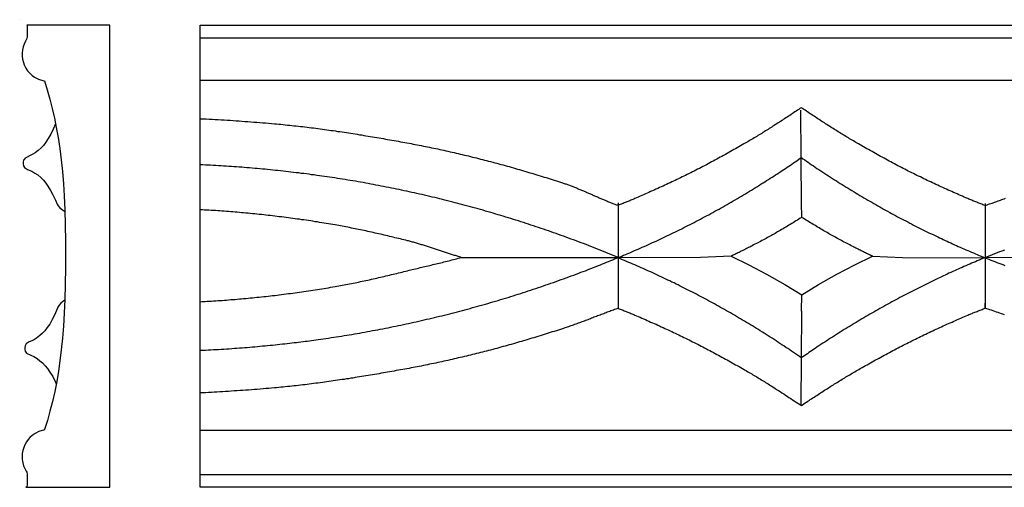
# Model space of a CAD drawing. Units: millimetres. Extents: x 49 to 436, y -31 to 32.
# Drawn here: x 49 to 181, y -31 to 32 of the extents above; entities that cross this region are included whole.
import ezdxf

# ---------------------------------------------------------------- set-up
doc = ezdxf.new("R2010")
doc.units = ezdxf.units.MM
doc.layers.add('Vector Layer 1', color=7, linetype='Continuous', lineweight=30)

msp = doc.modelspace()

# ---------------------------------------------------------------- linework, layer by layer
at = {"layer": 'Vector Layer 1', "color": 18, "lineweight": 30, "true_color": 0x000000}
for p, q in [((49.08, 32.01), (49.09, 32)), ((73.33, 29.56), (413.51, 29.56)), ((73.33, 23.9), (413.51, 23.9)), ((154.11, 5.45), (154.07, 7.44)), ((178.7, 7.06), (178.73, 7.04)), ((178.73, 7.04), (178.73, -6.72)), ((108.39, 0.09), (129.45, 0.08)), ((140.5, 0.09), (129.47, 0.05)), ((144.62, 0.27), (140.5, 0.09)), ((163.6, 0.27), (167.64, 0.09)), ((167.64, 0.09), (178.71, 0.05)), ((200.33, 0.09), (178.71, 0.05)), ((154.07, -7.11), (154.11, -4.95)), ((178.74, -6.72), (178.73, -6.03)), ((73.33, -23.11), (413.51, -23.11)), ((73.33, -29.06), (413.51, -29.06))]:
    msp.add_line(p, q, dxfattribs=at)
for points in [[(61.18, 31.28), (50.05, 31.28), (50.05, 31.28), (50.08, 31.18), (50.08, 31.18), (50.08, 29.73), (50.08, 29.73), (50.05, 29.48), (50.05, 29.48), (49.85, 29.14), (49.85, 29.14), (49.66, 28.72), (49.66, 28.72), (49.54, 28.35), (49.54, 28.35), (49.46, 27.96), (49.46, 27.96), (49.41, 27.51), (49.41, 27.51), (49.42, 27.12), (49.42, 27.12), (49.47, 26.72), (49.47, 26.72), (49.57, 26.28), (49.57, 26.28), (49.7, 25.94), (49.7, 25.94), (49.9, 25.52), (49.9, 25.52), (50.15, 25.15), (50.15, 25.15), (50.42, 24.83), (50.42, 24.83), (50.74, 24.53), (50.74, 24.53), (51.09, 24.29), (51.09, 24.29), (51.61, 24.04), (51.61, 24.04), (52.33, 23.82), (52.33, 23.82), (52.4, 23.79), (52.4, 23.79), (52.77, 22.61), (52.77, 22.61), (53.13, 21.35), (53.13, 21.35), (53.45, 20.1), (53.45, 20.1), (53.75, 18.79), (53.75, 18.79), (53.9, 18.04), (53.9, 18.04), (54, 17.53), (54, 17.53), (54.24, 16.18), (54.24, 16.18), (54.46, 14.72), (54.46, 14.72), (54.65, 13.2), (54.65, 13.2), (54.81, 11.64), (54.81, 11.64), (54.95, 9.99), (54.95, 9.99), (55.05, 8.37), (55.05, 8.37), (55.14, 6.47), (55.14, 6.47), (55.19, 4.45), (55.19, 4.45), (55.22, 2.26), (55.22, 2.26), (55.22, -1.24), (55.22, -1.24), (55.2, -3.56), (55.2, -3.56), (55.14, -5.56), (55.14, -5.56), (55.07, -7.38), (55.07, -7.38), (54.96, -9.13), (54.96, -9.13), (54.83, -10.75), (54.83, -10.75), (54.67, -12.31), (54.67, -12.31), (54.49, -13.79), (54.49, -13.79), (54.29, -15.19), (54.29, -15.19), (54.06, -16.55), (54.06, -16.55), (53.79, -17.9), (53.79, -17.9), (53.48, -19.26), (53.48, -19.26), (53.15, -20.56), (53.15, -20.56), (52.8, -21.82), (52.8, -21.82), (52.42, -23), (52.42, -23), (52.41, -23.05), (52.41, -23.05), (51.67, -23.3), (51.67, -23.3), (51.14, -23.54), (51.14, -23.54), (50.74, -23.81), (50.74, -23.81), (50.44, -24.09), (50.44, -24.09), (50.21, -24.36), (50.21, -24.36), (49.98, -24.68), (49.98, -24.68), (49.77, -25.05), (49.77, -25.05), (49.62, -25.42), (49.62, -25.42), (49.51, -25.81), (49.51, -25.81), (49.43, -26.23), (49.43, -26.23), (49.41, -26.62), (49.41, -26.62), (49.43, -27.04), (49.43, -27.04), (49.5, -27.49), (49.5, -27.49), (49.61, -27.88), (49.61, -27.88), (49.76, -28.25), (49.76, -28.25), (49.95, -28.59), (49.95, -28.59), (50.03, -28.74), (50.03, -28.74), (50.08, -28.99), (50.08, -28.99), (50.08, -30.44), (50.08, -30.44), (50.06, -30.69), (50.06, -30.69), (49.92, -30.77), (49.92, -30.77), (61.18, -30.77), (61.18, -30.77), (61.18, 31.28)], [(178.7, 7.06), (178.56, 7.11), (178.43, 7.16), (178.29, 7.22), (178.16, 7.27), (178.02, 7.33), (177.89, 7.38), (177.75, 7.43), (177.62, 7.49), (177.48, 7.54), (177.35, 7.6), (177.21, 7.65), (177.08, 7.7), (176.94, 7.76), (176.81, 7.81), (176.67, 7.87), (176.54, 7.93), (176.41, 7.99), (176.41, 7.99), (176.17, 8.09), (175.93, 8.19), (175.69, 8.3), (175.45, 8.4), (175.22, 8.5), (174.98, 8.61), (174.74, 8.71), (174.5, 8.82), (174.27, 8.92), (174.03, 9.03), (173.79, 9.14), (173.55, 9.24), (173.32, 9.35), (173.08, 9.46), (172.84, 9.56), (172.61, 9.67), (172.37, 9.78), (172.14, 9.89), (171.9, 10), (171.67, 10.11), (171.43, 10.22), (171.2, 10.33), (170.97, 10.44), (170.73, 10.55), (170.5, 10.66), (170.27, 10.77), (170.04, 10.89), (169.81, 11), (169.58, 11.11), (169.35, 11.23), (169.12, 11.34), (169.12, 11.34), (168.88, 11.46), (168.65, 11.57), (168.42, 11.69), (168.19, 11.81), (167.95, 11.93), (167.72, 12.05), (167.49, 12.17), (167.25, 12.29), (167.02, 12.41), (166.79, 12.54), (166.55, 12.66), (166.32, 12.78), (166.09, 12.91), (165.86, 13.03), (165.62, 13.16), (165.39, 13.28), (165.16, 13.41), (164.93, 13.54), (164.7, 13.66), (164.47, 13.79), (164.24, 13.92), (164.01, 14.04), (163.78, 14.17), (163.55, 14.3), (163.32, 14.43), (163.09, 14.56), (162.86, 14.69), (162.64, 14.81), (162.41, 14.94), (162.18, 15.07), (161.96, 15.2), (161.73, 15.33), (161.73, 15.33), (161.56, 15.43), (161.39, 15.53), (161.22, 15.63), (161.05, 15.73), (160.88, 15.83), (160.71, 15.93), (160.54, 16.03), (160.37, 16.13), (160.2, 16.24), (160.03, 16.34), (159.86, 16.44), (159.69, 16.55), (159.52, 16.65), (159.35, 16.75), (159.18, 16.86), (159.01, 16.96), (158.84, 17.07), (158.68, 17.17), (158.51, 17.28), (158.34, 17.38), (158.17, 17.49), (158.01, 17.59), (157.84, 17.7), (157.84, 17.7), (157.67, 17.81), (157.5, 17.92), (157.32, 18.03), (157.15, 18.14), (156.98, 18.25), (156.8, 18.36), (156.63, 18.48), (156.46, 18.59), (156.28, 18.7), (156.11, 18.82), (155.94, 18.93), (155.76, 19.05), (155.59, 19.16), (155.42, 19.27), (155.25, 19.39), (155.07, 19.5), (154.9, 19.62), (154.73, 19.73), (154.56, 19.84), (154.39, 19.95), (154.21, 20.07), (154.04, 20.18), (154.04, 20.18), (153.87, 20.07), (153.7, 19.95), (153.53, 19.84), (153.36, 19.73), (153.18, 19.62), (153.01, 19.5), (152.84, 19.39), (152.67, 19.27), (152.49, 19.16), (152.32, 19.05), (152.15, 18.93), (151.98, 18.82), (151.8, 18.7), (151.63, 18.59), (151.46, 18.48), (151.28, 18.36), (151.11, 18.25), (150.94, 18.14), (150.76, 18.03), (150.59, 17.92), (150.42, 17.81), (150.24, 17.7), (150.24, 17.7), (150.08, 17.59), (149.91, 17.49), (149.74, 17.38), (149.58, 17.28), (149.41, 17.17), (149.24, 17.07), (149.07, 16.96), (148.9, 16.86), (148.74, 16.75), (148.57, 16.65), (148.4, 16.55), (148.23, 16.44), (148.06, 16.34), (147.89, 16.24), (147.72, 16.13), (147.55, 16.03), (147.38, 15.93), (147.2, 15.83), (147.03, 15.73), (146.86, 15.63), (146.69, 15.53), (146.52, 15.43), (146.35, 15.33), (146.35, 15.33), (146.13, 15.2), (145.9, 15.07), (145.68, 14.94), (145.45, 14.81), (145.22, 14.69), (144.99, 14.56), (144.77, 14.43), (144.54, 14.3), (144.31, 14.17), (144.08, 14.04), (143.85, 13.92), (143.62, 13.79), (143.39, 13.66), (143.16, 13.54), (142.92, 13.41), (142.69, 13.28), (142.46, 13.16), (142.23, 13.03), (142, 12.91), (141.76, 12.78), (141.53, 12.66), (141.3, 12.54), (141.07, 12.41), (140.83, 12.29), (140.6, 12.17), (140.37, 12.05), (140.13, 11.93), (139.9, 11.81), (139.67, 11.69), (139.43, 11.57), (139.2, 11.46), (138.97, 11.34), (138.97, 11.34), (138.74, 11.23), (138.51, 11.11), (138.28, 11), (138.05, 10.89), (137.82, 10.77), (137.58, 10.66), (137.35, 10.55), (137.12, 10.44), (136.89, 10.33), (136.65, 10.22), (136.42, 10.11), (136.18, 10), (135.95, 9.89), (135.71, 9.78), (135.48, 9.67), (135.24, 9.56), (135, 9.46), (134.77, 9.35), (134.53, 9.24), (134.29, 9.14), (134.06, 9.03), (133.82, 8.92), (133.58, 8.82), (133.34, 8.71), (133.11, 8.61), (132.87, 8.5), (132.63, 8.4), (132.39, 8.3), (132.15, 8.19), (131.92, 8.09), (131.68, 7.99), (131.68, 7.99), (131.55, 7.93), (131.42, 7.88), (131.29, 7.82), (131.16, 7.77), (131.03, 7.71), (130.9, 7.66), (130.77, 7.61), (130.64, 7.56), (130.51, 7.5), (130.38, 7.45), (130.25, 7.4), (130.12, 7.35), (129.99, 7.3), (129.86, 7.25), (129.73, 7.19), (129.6, 7.14), (129.47, 7.09)], [(53.9, 18.04), (53.57, 17.29), (53.57, 17.29), (53.25, 16.64), (53.25, 16.64), (52.91, 16.05), (52.91, 16.05), (52.6, 15.58), (52.6, 15.58), (52.26, 15.13), (52.26, 15.13), (51.97, 14.81), (51.97, 14.81), (51.56, 14.44), (51.56, 14.44), (51.18, 14.14), (51.18, 14.14), (50.77, 13.89), (50.77, 13.89), (49.82, 13.41), (49.82, 13.41), (49.69, 13.26), (49.69, 13.26), (49.6, 13.14), (49.6, 13.14), (49.53, 12.89), (49.53, 12.89), (49.53, 12.64), (49.53, 12.64), (49.58, 12.4), (49.58, 12.4), (49.72, 12.18), (49.72, 12.18), (50.13, 11.91), (50.13, 11.91), (50.69, 11.67), (50.69, 11.67), (51.12, 11.42), (51.12, 11.42), (51.5, 11.16), (51.5, 11.16), (51.9, 10.81), (51.9, 10.81), (52.26, 10.45), (52.26, 10.45), (52.58, 10.06), (52.58, 10.06), (52.87, 9.64), (52.87, 9.64), (53.22, 9.08), (53.22, 9.08), (53.49, 8.58), (53.49, 8.58), (53.88, 7.77), (53.88, 7.77), (54.11, 7.26), (54.11, 7.26), (54.25, 7.01), (54.25, 7.01), (54.45, 6.77), (54.45, 6.77), (54.84, 6.48), (54.84, 6.48), (55.11, 6.31), (55.11, 6.31), (55.14, 6.27), (55.14, 6.27), (55.14, 6.23), (55.14, 6.23), (55.14, 6.23)], [(73.33, -12.37), (73.68, -12.36), (74.03, -12.34), (74.39, -12.33), (74.74, -12.31), (75.09, -12.29), (75.44, -12.27), (75.79, -12.25), (76.15, -12.23), (76.5, -12.21), (76.85, -12.19), (77.2, -12.16), (77.55, -12.14), (77.91, -12.11), (78.26, -12.09), (78.26, -12.09), (78.6, -12.06), (78.94, -12.04), (79.29, -12.01), (79.63, -11.98), (79.97, -11.96), (80.31, -11.93), (80.66, -11.9), (81, -11.87), (81.34, -11.84), (81.69, -11.8), (82.03, -11.77), (82.37, -11.74), (82.71, -11.71), (83.05, -11.67), (83.4, -11.64), (83.4, -11.64), (83.72, -11.6), (84.04, -11.57), (84.36, -11.53), (84.68, -11.5), (85, -11.46), (85.32, -11.42), (85.64, -11.39), (85.96, -11.35), (85.96, -11.35), (86.25, -11.31), (86.54, -11.28), (86.83, -11.24), (87.13, -11.2), (87.42, -11.17), (87.71, -11.13), (88, -11.09), (88.29, -11.05), (88.58, -11.01), (88.87, -10.97), (89.16, -10.93), (89.16, -10.93), (89.51, -10.88), (89.86, -10.83), (90.21, -10.78), (90.56, -10.73), (90.91, -10.68), (91.25, -10.63), (91.6, -10.57), (91.95, -10.52), (92.3, -10.46), (92.65, -10.41), (93, -10.35), (93.34, -10.29), (93.69, -10.24), (94.04, -10.18), (94.39, -10.12), (94.74, -10.06), (95.08, -10), (95.43, -9.93), (95.78, -9.87), (96.12, -9.81), (96.47, -9.74), (96.82, -9.68), (97.17, -9.61), (97.51, -9.55), (97.86, -9.48), (98.21, -9.41), (98.55, -9.34), (98.9, -9.27), (99.24, -9.2), (99.59, -9.13), (99.94, -9.06), (100.28, -8.99), (100.63, -8.92), (100.97, -8.84), (101.32, -8.77), (101.66, -8.69), (102.01, -8.62), (102.35, -8.54), (102.7, -8.46), (103.04, -8.38), (103.39, -8.3), (103.73, -8.22), (104.08, -8.14), (104.42, -8.06), (104.77, -7.98), (105.11, -7.9), (105.45, -7.81), (105.8, -7.73), (106.14, -7.64), (106.48, -7.56), (106.83, -7.47), (107.17, -7.38), (107.51, -7.29), (107.86, -7.2), (108.2, -7.11), (108.54, -7.02), (108.88, -6.93), (109.23, -6.84), (109.23, -6.84), (109.57, -6.75), (109.91, -6.65), (110.25, -6.56), (110.59, -6.47), (110.93, -6.37), (111.28, -6.27), (111.62, -6.18), (111.96, -6.08), (112.3, -5.98), (112.64, -5.88), (112.98, -5.78), (113.32, -5.68), (113.66, -5.58), (114, -5.47), (114.34, -5.37), (114.68, -5.27), (115.02, -5.16), (115.36, -5.05), (115.7, -4.95), (116.04, -4.84), (116.37, -4.73), (116.71, -4.62), (117.05, -4.52), (117.39, -4.41), (117.73, -4.29), (118.06, -4.18), (118.4, -4.07), (118.74, -3.96), (119.08, -3.84), (119.41, -3.73), (119.41, -3.73), (119.75, -3.61), (120.09, -3.49), (120.43, -3.38), (120.77, -3.26), (121.11, -3.14), (121.45, -3.02), (121.79, -2.89), (122.13, -2.77), (122.47, -2.65), (122.81, -2.53), (123.15, -2.4), (123.49, -2.28), (123.82, -2.15), (124.16, -2.02), (124.16, -2.02), (124.46, -1.91), (124.75, -1.8), (125.05, -1.69), (125.34, -1.57), (125.64, -1.46), (125.93, -1.34), (126.23, -1.23), (126.52, -1.11), (126.52, -1.11), (126.8, -1), (127.08, -0.89), (127.35, -0.78), (127.63, -0.67), (127.9, -0.56), (128.18, -0.45), (128.45, -0.34), (128.73, -0.22), (128.73, -0.22), (129.1, -0.07), (129.46, 0.08), (129.46, 0.08), (129.13, 0.22), (128.8, 0.35), (128.47, 0.49), (128.13, 0.63), (127.8, 0.76), (127.47, 0.89), (127.14, 1.03), (126.8, 1.16), (126.47, 1.29), (126.14, 1.42), (125.8, 1.55), (125.47, 1.68), (125.14, 1.81), (124.8, 1.94), (124.47, 2.06), (124.13, 2.19), (123.8, 2.32), (123.47, 2.44), (123.13, 2.56), (122.8, 2.69), (122.46, 2.81), (122.13, 2.93), (121.79, 3.05), (121.45, 3.17), (121.12, 3.29), (120.78, 3.41), (120.45, 3.53), (120.11, 3.64), (119.77, 3.76), (119.44, 3.88), (119.1, 3.99), (118.76, 4.1), (118.43, 4.22), (118.09, 4.33), (117.75, 4.44), (117.42, 4.55), (117.08, 4.66), (116.74, 4.77), (116.4, 4.88), (116.06, 4.99), (115.73, 5.09), (115.39, 5.2), (115.05, 5.31), (114.71, 5.41), (114.37, 5.51), (114.03, 5.62), (113.69, 5.72), (113.35, 5.82), (113.02, 5.92), (112.68, 6.02), (112.34, 6.12), (112, 6.22), (111.66, 6.32), (111.32, 6.42), (110.98, 6.51), (110.64, 6.61), (110.3, 6.7), (109.96, 6.8), (109.61, 6.89), (109.27, 6.98), (108.93, 7.07), (108.59, 7.16), (108.25, 7.25), (107.91, 7.34), (107.57, 7.43), (107.23, 7.52), (106.89, 7.61), (106.54, 7.69), (106.2, 7.78), (105.86, 7.86), (105.52, 7.95), (105.18, 8.03), (104.83, 8.12), (104.49, 8.2), (104.15, 8.28), (103.81, 8.36), (103.46, 8.44), (103.12, 8.52), (102.78, 8.6), (102.43, 8.67), (102.09, 8.75), (101.75, 8.83), (101.4, 8.9), (101.06, 8.98), (100.72, 9.05), (100.37, 9.12), (100.03, 9.19), (99.69, 9.27), (99.34, 9.34), (99, 9.41), (98.65, 9.48), (98.31, 9.54), (97.96, 9.61), (97.62, 9.68), (97.28, 9.74), (96.93, 9.81), (96.59, 9.87), (96.24, 9.94), (95.9, 10), (95.55, 10.06), (95.21, 10.13), (94.86, 10.19), (94.52, 10.25), (94.17, 10.31), (93.82, 10.37), (93.48, 10.42), (93.13, 10.48), (92.79, 10.54), (92.44, 10.59), (92.1, 10.65), (91.75, 10.7), (91.4, 10.76), (91.06, 10.81), (90.71, 10.86), (90.37, 10.91), (90.02, 10.96), (89.67, 11.01), (89.33, 11.06), (88.98, 11.11), (88.63, 11.16), (88.29, 11.2), (87.94, 11.25), (87.59, 11.3), (87.25, 11.34), (86.9, 11.38), (86.55, 11.43), (86.21, 11.47), (85.86, 11.51), (85.51, 11.55), (85.16, 11.59), (84.82, 11.63), (84.47, 11.67), (84.12, 11.71), (83.77, 11.75), (83.43, 11.78), (83.08, 11.82), (82.73, 11.85), (82.38, 11.89), (82.04, 11.92), (81.69, 11.96), (81.34, 11.99), (80.99, 12.02), (80.65, 12.05), (80.3, 12.08), (79.95, 12.11), (79.6, 12.14), (79.25, 12.17), (78.9, 12.19), (78.56, 12.22), (78.21, 12.25), (77.86, 12.27), (77.51, 12.29), (77.16, 12.32), (76.82, 12.34), (76.47, 12.36), (76.12, 12.38), (75.77, 12.4), (75.42, 12.42), (75.07, 12.44), (74.72, 12.46), (74.38, 12.48), (74.03, 12.5), (73.68, 12.51), (73.33, 12.53)], [(73.33, -5.85), (73.54, -5.84), (73.76, -5.83), (73.97, -5.81), (73.97, -5.81), (74.26, -5.8), (74.55, -5.78), (74.84, -5.77), (75.13, -5.75), (75.42, -5.73), (75.7, -5.71), (75.99, -5.69), (76.28, -5.67), (76.57, -5.65), (76.85, -5.63), (77.14, -5.61), (77.43, -5.58), (77.72, -5.56), (78.01, -5.54), (78.29, -5.51), (78.58, -5.49), (78.87, -5.46), (79.16, -5.44), (79.16, -5.44), (79.45, -5.41), (79.75, -5.38), (80.05, -5.35), (80.35, -5.32), (80.65, -5.3), (80.95, -5.26), (81.25, -5.23), (81.55, -5.2), (81.85, -5.17), (82.15, -5.14), (82.45, -5.1), (82.75, -5.07), (83.05, -5.03), (83.35, -5), (83.65, -4.96), (83.95, -4.93), (84.25, -4.89), (84.56, -4.85), (84.86, -4.81), (85.16, -4.77), (85.46, -4.73), (85.76, -4.69), (86.06, -4.65), (86.36, -4.61), (86.66, -4.57), (86.96, -4.53), (87.26, -4.48), (87.56, -4.44), (87.86, -4.39), (88.16, -4.35), (88.46, -4.3), (88.76, -4.26), (89.06, -4.21), (89.36, -4.16), (89.66, -4.12), (89.95, -4.07), (90.25, -4.02), (90.55, -3.97), (90.84, -3.92), (91.14, -3.87), (91.44, -3.82), (91.44, -3.82), (91.68, -3.77), (91.92, -3.73), (92.16, -3.69), (92.41, -3.64), (92.65, -3.6), (92.89, -3.55), (93.14, -3.5), (93.38, -3.46), (93.63, -3.41), (93.87, -3.36), (94.12, -3.31), (94.36, -3.26), (94.6, -3.21), (94.85, -3.16), (95.09, -3.11), (95.34, -3.05), (95.58, -3), (95.83, -2.95), (96.07, -2.9), (96.32, -2.84), (96.56, -2.79), (96.81, -2.73), (97.05, -2.68), (97.29, -2.62), (97.54, -2.57), (97.78, -2.51), (98.03, -2.45), (98.27, -2.4), (98.51, -2.34), (98.75, -2.28), (99, -2.22), (99.24, -2.17), (99.48, -2.11), (99.72, -2.05), (99.97, -1.99), (100.21, -1.93), (100.45, -1.87), (100.69, -1.81), (100.93, -1.75), (101.17, -1.69), (101.17, -1.69), (101.38, -1.64), (101.59, -1.59), (101.8, -1.54), (102.02, -1.49), (102.23, -1.44), (102.44, -1.38), (102.65, -1.33), (102.87, -1.28), (103.08, -1.23), (103.29, -1.18), (103.51, -1.13), (103.72, -1.08), (103.93, -1.03), (104.15, -0.98), (104.36, -0.93), (104.57, -0.88), (104.79, -0.83), (105, -0.78), (105.21, -0.72), (105.42, -0.67), (105.64, -0.62), (105.85, -0.57), (106.06, -0.52), (106.28, -0.46), (106.49, -0.41), (106.7, -0.36), (106.91, -0.3), (107.12, -0.25), (107.34, -0.19), (107.55, -0.14), (107.76, -0.08), (107.97, -0.02), (108.18, 0.04), (108.39, 0.09), (108.39, 0.09), (108.26, 0.13), (108.13, 0.17), (107.99, 0.21), (107.86, 0.25), (107.73, 0.29), (107.59, 0.33), (107.46, 0.37), (107.33, 0.41), (107.19, 0.45), (107.06, 0.49), (106.93, 0.53), (106.79, 0.58), (106.66, 0.62), (106.53, 0.66), (106.39, 0.7), (106.26, 0.75), (106.13, 0.79), (105.99, 0.84), (105.86, 0.88), (105.72, 0.93), (105.59, 0.97), (105.46, 1.01), (105.32, 1.06), (105.19, 1.1), (105.05, 1.15), (104.92, 1.19), (104.79, 1.24), (104.65, 1.28), (104.52, 1.33), (104.38, 1.37), (104.25, 1.42), (104.11, 1.46), (103.98, 1.5), (103.85, 1.55), (103.71, 1.59), (103.58, 1.63), (103.44, 1.68), (103.31, 1.72), (103.17, 1.76), (103.04, 1.8), (102.91, 1.84), (102.77, 1.89), (102.64, 1.93), (102.5, 1.97), (102.37, 2), (102.24, 2.04), (102.1, 2.08), (101.97, 2.12), (101.84, 2.16), (101.7, 2.19), (101.57, 2.23), (101.44, 2.26), (101.3, 2.3), (101.17, 2.33), (101.17, 2.33), (100.93, 2.39), (100.69, 2.45), (100.45, 2.51), (100.21, 2.57), (99.97, 2.63), (99.72, 2.69), (99.48, 2.74), (99.24, 2.8), (99, 2.86), (98.75, 2.92), (98.51, 2.98), (98.27, 3.03), (98.03, 3.09), (97.78, 3.15), (97.54, 3.2), (97.29, 3.26), (97.05, 3.31), (96.81, 3.37), (96.56, 3.42), (96.32, 3.48), (96.07, 3.53), (95.83, 3.59), (95.58, 3.64), (95.34, 3.69), (95.09, 3.74), (94.85, 3.79), (94.6, 3.85), (94.36, 3.9), (94.12, 3.95), (93.87, 3.99), (93.63, 4.04), (93.38, 4.09), (93.14, 4.14), (92.89, 4.19), (92.65, 4.23), (92.41, 4.28), (92.16, 4.32), (91.92, 4.37), (91.68, 4.41), (91.44, 4.45), (91.44, 4.45), (91.14, 4.5), (90.84, 4.56), (90.55, 4.61), (90.25, 4.66), (89.95, 4.7), (89.66, 4.75), (89.36, 4.8), (89.06, 4.85), (88.76, 4.89), (88.46, 4.94), (88.16, 4.99), (87.86, 5.03), (87.56, 5.08), (87.26, 5.12), (86.96, 5.16), (86.66, 5.21), (86.36, 5.25), (86.06, 5.29), (85.76, 5.33), (85.46, 5.37), (85.16, 5.41), (84.86, 5.45), (84.56, 5.49), (84.25, 5.52), (83.95, 5.56), (83.65, 5.6), (83.35, 5.63), (83.05, 5.67), (82.75, 5.7), (82.45, 5.74), (82.15, 5.77), (81.85, 5.81), (81.55, 5.84), (81.25, 5.87), (80.95, 5.9), (80.65, 5.93), (80.35, 5.96), (80.05, 5.99), (79.75, 6.02), (79.45, 6.05), (79.16, 6.07), (79.16, 6.07), (78.87, 6.1), (78.58, 6.13), (78.29, 6.15), (78, 6.17), (77.71, 6.2), (77.42, 6.22), (77.13, 6.24), (76.84, 6.27), (76.55, 6.29), (76.25, 6.31), (75.96, 6.33), (75.67, 6.35), (75.38, 6.37), (75.09, 6.39), (74.79, 6.4), (74.5, 6.42), (74.21, 6.44), (73.92, 6.45), (73.62, 6.47), (73.33, 6.49)], [(154.11, 5.45), (153.92, 5.34), (153.73, 5.22), (153.53, 5.1), (153.34, 4.99), (153.15, 4.87), (152.95, 4.75), (152.76, 4.64), (152.57, 4.52), (152.38, 4.4), (152.18, 4.29), (151.99, 4.17), (151.79, 4.05), (151.6, 3.94), (151.41, 3.82), (151.21, 3.71), (151.21, 3.71), (151.04, 3.61), (150.87, 3.51), (150.71, 3.42), (150.54, 3.32), (150.37, 3.22), (150.2, 3.13), (150.03, 3.03), (149.86, 2.93), (149.68, 2.84), (149.51, 2.75), (149.51, 2.75), (149.33, 2.65), (149.14, 2.55), (148.96, 2.45), (148.77, 2.35), (148.58, 2.25), (148.4, 2.15), (148.21, 2.05), (148.02, 1.95), (147.83, 1.86), (147.64, 1.76), (147.46, 1.66), (147.27, 1.57), (147.27, 1.57), (147.13, 1.49), (146.98, 1.42), (146.84, 1.35), (146.7, 1.28), (146.56, 1.2), (146.41, 1.13), (146.27, 1.06), (146.13, 0.99), (145.98, 0.92), (145.84, 0.84), (145.7, 0.77), (145.55, 0.7), (145.41, 0.63), (145.26, 0.56), (145.12, 0.49), (144.97, 0.42), (144.97, 0.42), (144.92, 0.4), (144.87, 0.38), (144.82, 0.36), (144.77, 0.34), (144.72, 0.31), (144.67, 0.29), (144.62, 0.27), (144.62, 0.27), (146.99, -0.89), (146.99, -0.89), (149.4, -2.17), (149.4, -2.17), (151.86, -3.56), (151.86, -3.56), (154.11, -4.95), (154.11, -4.95), (156.37, -3.56), (156.37, -3.56), (158.82, -2.17), (158.82, -2.17), (161.23, -0.89), (161.23, -0.89), (163.6, 0.27), (163.6, 0.27), (163.55, 0.29), (163.5, 0.31), (163.45, 0.34), (163.4, 0.36), (163.35, 0.38), (163.3, 0.4), (163.25, 0.42), (163.25, 0.42), (163.11, 0.49), (162.96, 0.56), (162.82, 0.63), (162.67, 0.7), (162.53, 0.77), (162.39, 0.84), (162.24, 0.92), (162.1, 0.99), (161.96, 1.06), (161.81, 1.13), (161.67, 1.2), (161.53, 1.28), (161.38, 1.35), (161.24, 1.42), (161.1, 1.49), (160.96, 1.57), (160.96, 1.57), (160.77, 1.66), (160.58, 1.76), (160.39, 1.86), (160.2, 1.95), (160.02, 2.05), (159.83, 2.15), (159.64, 2.25), (159.46, 2.35), (159.27, 2.45), (159.08, 2.55), (158.9, 2.65), (158.71, 2.75), (158.71, 2.75), (158.54, 2.84), (158.37, 2.93), (158.2, 3.03), (158.03, 3.13), (157.86, 3.22), (157.69, 3.32), (157.52, 3.42), (157.35, 3.51), (157.18, 3.61), (157.01, 3.71), (157.01, 3.71), (156.82, 3.82), (156.62, 3.94), (156.43, 4.05), (156.24, 4.17), (156.04, 4.29), (155.85, 4.4), (155.66, 4.52), (155.46, 4.64), (155.27, 4.75), (155.08, 4.87), (154.88, 4.99), (154.69, 5.1), (154.5, 5.22), (154.31, 5.34), (154.11, 5.45)], [(181.33, 1.07), (181, 0.95), (180.67, 0.82), (180.34, 0.69), (180.02, 0.57), (179.69, 0.44), (179.36, 0.31), (179.03, 0.18), (178.71, 0.05), (178.71, 0.05), (178.97, -0.06), (179.24, -0.16), (179.51, -0.27), (179.77, -0.37), (180.04, -0.47), (180.31, -0.58), (180.58, -0.68), (180.84, -0.78), (181.11, -0.88), (181.38, -0.98)], [(55.14, -5.63), (54.83, -5.88), (54.83, -5.88), (54.59, -6.05), (54.59, -6.05), (54.38, -6.32), (54.38, -6.32), (54.22, -6.6), (54.22, -6.6), (53.78, -7.59), (53.78, -7.59), (53.45, -8.25), (53.45, -8.25), (53.11, -8.85), (53.11, -8.85), (52.79, -9.32), (52.79, -9.32), (52.44, -9.77), (52.44, -9.77), (52.15, -10.09), (52.15, -10.09), (51.79, -10.41), (51.79, -10.41), (51.33, -10.76), (51.33, -10.76), (50.92, -11.01), (50.92, -11.01), (50.35, -11.26), (50.35, -11.26), (49.96, -11.51), (49.96, -11.51), (49.8, -11.76), (49.8, -11.76), (49.75, -12.01), (49.75, -12.01), (49.75, -12.26), (49.75, -12.26), (49.82, -12.5), (49.82, -12.5), (50, -12.75), (50, -12.75), (50.57, -13.04), (50.57, -13.04), (51, -13.23), (51, -13.23), (51.41, -13.47), (51.41, -13.47), (51.8, -13.77), (51.8, -13.77), (52.16, -14.08), (52.16, -14.08), (52.51, -14.45), (52.51, -14.45), (52.81, -14.82), (52.81, -14.82), (53.15, -15.31), (53.15, -15.31), (53.51, -15.9), (53.51, -15.9), (53.9, -16.66), (53.9, -16.66), (53.99, -16.86)], [(129.47, -6.75), (129.6, -6.8), (129.73, -6.85), (129.86, -6.91), (129.99, -6.96), (130.12, -7.01), (130.25, -7.06), (130.38, -7.11), (130.51, -7.16), (130.64, -7.22), (130.77, -7.27), (130.9, -7.32), (131.03, -7.37), (131.16, -7.43), (131.29, -7.48), (131.42, -7.53), (131.55, -7.59), (131.68, -7.64), (131.68, -7.64), (131.92, -7.74), (132.16, -7.85), (132.39, -7.95), (132.63, -8.05), (132.87, -8.16), (133.11, -8.26), (133.35, -8.37), (133.58, -8.47), (133.82, -8.58), (134.06, -8.68), (134.3, -8.79), (134.54, -8.89), (134.77, -9), (135.01, -9.11), (135.25, -9.22), (135.48, -9.32), (135.72, -9.43), (135.95, -9.54), (136.19, -9.65), (136.42, -9.76), (136.66, -9.87), (136.89, -9.98), (137.13, -10.09), (137.36, -10.2), (137.59, -10.31), (137.82, -10.42), (138.05, -10.53), (138.29, -10.64), (138.52, -10.76), (138.75, -10.87), (138.97, -10.98), (138.97, -10.98), (139.21, -11.1), (139.44, -11.22), (139.67, -11.33), (139.91, -11.45), (140.14, -11.57), (140.37, -11.69), (140.61, -11.81), (140.84, -11.93), (141.07, -12.05), (141.31, -12.18), (141.54, -12.3), (141.77, -12.42), (142.01, -12.55), (142.24, -12.67), (142.47, -12.79), (142.7, -12.92), (142.93, -13.04), (143.17, -13.17), (143.4, -13.3), (143.63, -13.42), (143.86, -13.55), (144.09, -13.68), (144.32, -13.8), (144.55, -13.93), (144.78, -14.06), (145, -14.19), (145.23, -14.31), (145.46, -14.44), (145.69, -14.57), (145.91, -14.7), (146.14, -14.83), (146.36, -14.96), (146.36, -14.96), (146.53, -15.05), (146.71, -15.15), (146.88, -15.25), (147.05, -15.35), (147.22, -15.45), (147.39, -15.55), (147.56, -15.65), (147.73, -15.76), (147.9, -15.86), (148.07, -15.96), (148.24, -16.06), (148.41, -16.17), (148.58, -16.27), (148.75, -16.38), (148.92, -16.48), (149.09, -16.58), (149.26, -16.69), (149.42, -16.79), (149.59, -16.9), (149.76, -17), (149.93, -17.11), (150.09, -17.21), (150.26, -17.31), (150.26, -17.31), (150.5, -17.47), (150.74, -17.62), (150.98, -17.77), (151.21, -17.93), (151.45, -18.08), (151.69, -18.23), (151.93, -18.39), (152.17, -18.54), (152.4, -18.7), (152.64, -18.85), (152.88, -19.01), (153.11, -19.17), (153.35, -19.32), (153.59, -19.48), (153.59, -19.48), (153.71, -19.56), (153.82, -19.63), (153.94, -19.71), (154.06, -19.79), (154.06, -19.79), (154.23, -19.68), (154.4, -19.56), (154.57, -19.45), (154.75, -19.34), (154.92, -19.22), (155.09, -19.11), (155.26, -19), (155.44, -18.88), (155.61, -18.77), (155.78, -18.66), (155.96, -18.54), (156.13, -18.43), (156.3, -18.32), (156.48, -18.2), (156.65, -18.09), (156.82, -17.98), (157, -17.87), (157.17, -17.75), (157.34, -17.64), (157.52, -17.53), (157.69, -17.42), (157.86, -17.31), (157.86, -17.31), (158.03, -17.21), (158.19, -17.11), (158.36, -17), (158.53, -16.9), (158.7, -16.79), (158.87, -16.69), (159.03, -16.58), (159.2, -16.48), (159.37, -16.38), (159.54, -16.27), (159.71, -16.17), (159.88, -16.06), (160.05, -15.96), (160.22, -15.86), (160.39, -15.76), (160.56, -15.65), (160.73, -15.55), (160.9, -15.45), (161.07, -15.35), (161.24, -15.25), (161.42, -15.15), (161.59, -15.05), (161.76, -14.96), (161.76, -14.96), (161.98, -14.83), (162.21, -14.7), (162.43, -14.57), (162.66, -14.44), (162.89, -14.31), (163.12, -14.19), (163.34, -14.06), (163.57, -13.93), (163.8, -13.8), (164.03, -13.68), (164.26, -13.55), (164.49, -13.42), (164.72, -13.3), (164.96, -13.17), (165.19, -13.04), (165.42, -12.92), (165.65, -12.79), (165.88, -12.67), (166.11, -12.55), (166.35, -12.42), (166.58, -12.3), (166.81, -12.18), (167.05, -12.05), (167.28, -11.93), (167.51, -11.81), (167.75, -11.69), (167.98, -11.57), (168.21, -11.45), (168.45, -11.33), (168.68, -11.22), (168.91, -11.1), (169.15, -10.98), (169.15, -10.98), (169.38, -10.87), (169.6, -10.76), (169.84, -10.64), (170.07, -10.53), (170.3, -10.42), (170.53, -10.31), (170.76, -10.2), (171, -10.09), (171.23, -9.98), (171.46, -9.87), (171.7, -9.76), (171.93, -9.65), (172.17, -9.54), (172.4, -9.43), (172.64, -9.32), (172.88, -9.22), (173.11, -9.11), (173.35, -9), (173.59, -8.89), (173.82, -8.79), (174.06, -8.68), (174.3, -8.58), (174.54, -8.47), (174.77, -8.37), (175.01, -8.26), (175.25, -8.16), (175.49, -8.05), (175.73, -7.95), (175.96, -7.85), (176.2, -7.74), (176.44, -7.64), (176.44, -7.64), (176.57, -7.58), (176.71, -7.53), (176.84, -7.47), (176.98, -7.42), (177.11, -7.36), (177.25, -7.31), (177.38, -7.25), (177.52, -7.2), (177.65, -7.15), (177.79, -7.09), (177.92, -7.04), (178.06, -6.99), (178.19, -6.93), (178.33, -6.88), (178.46, -6.82), (178.6, -6.77), (178.73, -6.72)], [(154.07, -7.11), (154.02, -13.4), (154.02, -13.4), (154.01, -19.79)]]:
    msp.add_lwpolyline(points, dxfattribs=at)
at = {"layer": 'Vector Layer 1', "color": 18, "lineweight": 30, "true_color": 0x000000, "extrusion": (0, 0, -1)}
for points in [[(-73.33, -30.77), (-73.33, 31.28), (-73.33, 31.28), (-413.51, 31.28), (-413.51, 31.28), (-413.51, -30.77), (-413.51, -30.77), (-73.33, -30.77)], [(-154.07, 7.21), (-154.02, 13.5), (-154.02, 13.5), (-154.01, 19.88)], [(-73.33, 18.72), (-73.73, 18.7), (-74.13, 18.68), (-74.53, 18.66), (-74.94, 18.64), (-75.34, 18.62), (-75.74, 18.6), (-76.14, 18.57), (-76.54, 18.55), (-76.94, 18.52), (-77.34, 18.5), (-77.74, 18.47), (-78.14, 18.44), (-78.54, 18.42), (-78.93, 18.39), (-79.33, 18.36), (-79.73, 18.33), (-80.13, 18.3), (-80.53, 18.27), (-80.92, 18.24), (-81.32, 18.21), (-81.72, 18.17), (-82.11, 18.14), (-82.51, 18.11), (-82.9, 18.07), (-83.3, 18.04), (-83.3, 18.04), (-83.59, 18.01), (-83.88, 17.99), (-84.17, 17.96), (-84.46, 17.93), (-84.75, 17.9), (-85.04, 17.87), (-85.34, 17.84), (-85.63, 17.81), (-85.92, 17.78), (-86.21, 17.75), (-86.51, 17.72), (-86.8, 17.68), (-87.09, 17.65), (-87.38, 17.61), (-87.68, 17.58), (-87.97, 17.54), (-88.26, 17.51), (-88.56, 17.47), (-88.85, 17.43), (-89.14, 17.39), (-89.44, 17.35), (-89.73, 17.31), (-90.02, 17.27), (-90.32, 17.23), (-90.61, 17.19), (-90.9, 17.15), (-91.2, 17.11), (-91.49, 17.07), (-91.78, 17.02), (-92.08, 16.98), (-92.37, 16.94), (-92.66, 16.89), (-92.96, 16.85), (-93.25, 16.8), (-93.54, 16.76), (-93.83, 16.71), (-94.13, 16.67), (-94.42, 16.62), (-94.71, 16.57), (-95, 16.53), (-95.3, 16.48), (-95.59, 16.43), (-95.88, 16.38), (-96.17, 16.33), (-96.46, 16.28), (-96.75, 16.24), (-97.04, 16.19), (-97.34, 16.14), (-97.63, 16.09), (-97.92, 16.04), (-98.21, 15.99), (-98.5, 15.93), (-98.79, 15.88), (-99.08, 15.83), (-99.36, 15.78), (-99.65, 15.73), (-99.94, 15.68), (-100.23, 15.63), (-100.52, 15.57), (-100.81, 15.52), (-101.09, 15.47), (-101.38, 15.42), (-101.38, 15.42), (-101.65, 15.37), (-101.93, 15.31), (-102.2, 15.26), (-102.48, 15.21), (-102.75, 15.16), (-103.02, 15.1), (-103.3, 15.05), (-103.57, 14.99), (-103.85, 14.94), (-104.12, 14.88), (-104.4, 14.82), (-104.68, 14.77), (-104.95, 14.71), (-105.23, 14.65), (-105.5, 14.59), (-105.78, 14.53), (-106.05, 14.47), (-106.33, 14.41), (-106.6, 14.35), (-106.88, 14.28), (-107.15, 14.22), (-107.43, 14.16), (-107.7, 14.1), (-107.98, 14.03), (-108.25, 13.97), (-108.52, 13.9), (-108.8, 13.84), (-109.07, 13.77), (-109.34, 13.71), (-109.62, 13.64), (-109.89, 13.57), (-110.16, 13.51), (-110.43, 13.44), (-110.7, 13.37), (-110.97, 13.3), (-111.24, 13.23), (-111.51, 13.17), (-111.78, 13.1), (-111.78, 13.1), (-112.06, 13.02), (-112.33, 12.95), (-112.61, 12.88), (-112.88, 12.81), (-113.16, 12.73), (-113.44, 12.66), (-113.71, 12.58), (-113.99, 12.51), (-114.27, 12.43), (-114.54, 12.35), (-114.82, 12.28), (-115.1, 12.2), (-115.38, 12.12), (-115.65, 12.04), (-115.93, 11.96), (-116.21, 11.88), (-116.48, 11.8), (-116.76, 11.72), (-117.04, 11.64), (-117.31, 11.55), (-117.59, 11.47), (-117.87, 11.39), (-118.14, 11.3), (-118.42, 11.22), (-118.69, 11.14), (-118.97, 11.05), (-119.24, 10.97), (-119.52, 10.88), (-119.79, 10.8), (-120.07, 10.71), (-120.34, 10.63), (-120.61, 10.54), (-120.88, 10.45), (-121.16, 10.37), (-121.43, 10.28), (-121.7, 10.19), (-121.97, 10.11), (-121.97, 10.11), (-122.09, 10.07), (-122.2, 10.03), (-122.32, 9.99), (-122.44, 9.95), (-122.55, 9.91), (-122.67, 9.87), (-122.79, 9.83), (-122.91, 9.78), (-123.02, 9.74), (-123.14, 9.69), (-123.26, 9.65), (-123.37, 9.6), (-123.49, 9.56), (-123.61, 9.51), (-123.73, 9.47), (-123.84, 9.42), (-123.96, 9.37), (-124.08, 9.32), (-124.19, 9.27), (-124.31, 9.23), (-124.43, 9.18), (-124.55, 9.13), (-124.66, 9.08), (-124.78, 9.03), (-124.9, 8.98), (-125.02, 8.93), (-125.13, 8.88), (-125.25, 8.83), (-125.37, 8.77), (-125.48, 8.72), (-125.6, 8.67), (-125.72, 8.62), (-125.84, 8.57), (-125.95, 8.52), (-126.07, 8.47), (-126.19, 8.42), (-126.3, 8.37), (-126.42, 8.31), (-126.54, 8.26), (-126.66, 8.21), (-126.77, 8.16), (-126.89, 8.11), (-127.01, 8.06), (-127.12, 8.01), (-127.24, 7.96), (-127.36, 7.91), (-127.47, 7.86), (-127.59, 7.81), (-127.71, 7.76), (-127.82, 7.72), (-127.94, 7.67), (-128.06, 7.62), (-128.17, 7.57), (-128.29, 7.53), (-128.41, 7.48), (-128.52, 7.43), (-128.64, 7.39), (-128.75, 7.34), (-128.87, 7.3), (-128.99, 7.26), (-129.1, 7.21), (-129.22, 7.17), (-129.33, 7.13), (-129.45, 7.09), (-129.45, 7.09), (-129.45, -6.74), (-129.45, -6.74), (-129.29, -6.8), (-129.13, -6.86), (-128.97, -6.92), (-128.81, -6.97), (-128.64, -7.03), (-128.48, -7.09), (-128.32, -7.15), (-128.16, -7.21), (-128, -7.27), (-127.83, -7.33), (-127.67, -7.4), (-127.51, -7.46), (-127.35, -7.52), (-127.18, -7.58), (-127.02, -7.64), (-126.86, -7.7), (-126.7, -7.77), (-126.53, -7.83), (-126.37, -7.89), (-126.21, -7.95), (-126.04, -8.02), (-125.88, -8.08), (-125.72, -8.14), (-125.56, -8.2), (-125.39, -8.27), (-125.23, -8.33), (-125.07, -8.39), (-124.9, -8.45), (-124.74, -8.51), (-124.58, -8.57), (-124.41, -8.63), (-124.25, -8.69), (-124.09, -8.75), (-123.92, -8.81), (-123.76, -8.87), (-123.6, -8.93), (-123.43, -8.99), (-123.27, -9.05), (-123.11, -9.11), (-122.95, -9.16), (-122.78, -9.22), (-122.62, -9.27), (-122.46, -9.33), (-122.29, -9.38), (-122.13, -9.44), (-121.97, -9.49), (-121.97, -9.49), (-121.7, -9.58), (-121.43, -9.66), (-121.16, -9.75), (-120.88, -9.84), (-120.61, -9.92), (-120.34, -10.01), (-120.07, -10.1), (-119.79, -10.18), (-119.52, -10.27), (-119.24, -10.35), (-118.97, -10.44), (-118.69, -10.52), (-118.42, -10.6), (-118.14, -10.69), (-117.87, -10.77), (-117.59, -10.85), (-117.31, -10.94), (-117.04, -11.02), (-116.76, -11.1), (-116.48, -11.18), (-116.21, -11.26), (-115.93, -11.34), (-115.65, -11.42), (-115.38, -11.5), (-115.1, -11.58), (-114.82, -11.66), (-114.54, -11.74), (-114.27, -11.81), (-113.99, -11.89), (-113.71, -11.97), (-113.44, -12.04), (-113.16, -12.12), (-112.88, -12.19), (-112.61, -12.26), (-112.33, -12.34), (-112.06, -12.41), (-111.78, -12.48), (-111.78, -12.48), (-111.51, -12.55), (-111.24, -12.62), (-110.97, -12.69), (-110.7, -12.75), (-110.43, -12.82), (-110.16, -12.89), (-109.89, -12.96), (-109.62, -13.02), (-109.34, -13.09), (-109.07, -13.16), (-108.8, -13.22), (-108.52, -13.29), (-108.25, -13.35), (-107.98, -13.41), (-107.7, -13.48), (-107.43, -13.54), (-107.15, -13.6), (-106.88, -13.67), (-106.6, -13.73), (-106.33, -13.79), (-106.05, -13.85), (-105.78, -13.91), (-105.5, -13.97), (-105.23, -14.03), (-104.95, -14.09), (-104.68, -14.15), (-104.4, -14.21), (-104.12, -14.26), (-103.85, -14.32), (-103.57, -14.38), (-103.3, -14.43), (-103.02, -14.49), (-102.75, -14.54), (-102.48, -14.59), (-102.2, -14.65), (-101.93, -14.7), (-101.65, -14.75), (-101.38, -14.8), (-101.38, -14.8), (-101.09, -14.85), (-100.81, -14.9), (-100.52, -14.96), (-100.23, -15.01), (-99.94, -15.06), (-99.65, -15.11), (-99.36, -15.16), (-99.08, -15.22), (-98.79, -15.27), (-98.5, -15.32), (-98.21, -15.37), (-97.92, -15.42), (-97.63, -15.47), (-97.34, -15.52), (-97.04, -15.57), (-96.75, -15.62), (-96.46, -15.67), (-96.17, -15.72), (-95.88, -15.77), (-95.59, -15.81), (-95.3, -15.86), (-95, -15.91), (-94.71, -15.96), (-94.42, -16), (-94.13, -16.05), (-93.83, -16.1), (-93.54, -16.14), (-93.25, -16.19), (-92.96, -16.23), (-92.66, -16.28), (-92.37, -16.32), (-92.08, -16.36), (-91.78, -16.41), (-91.49, -16.45), (-91.2, -16.49), (-90.9, -16.53), (-90.61, -16.58), (-90.32, -16.62), (-90.02, -16.66), (-89.73, -16.7), (-89.44, -16.74), (-89.14, -16.78), (-88.85, -16.81), (-88.56, -16.85), (-88.26, -16.89), (-87.97, -16.92), (-87.68, -16.96), (-87.38, -17), (-87.09, -17.03), (-86.8, -17.06), (-86.51, -17.1), (-86.21, -17.13), (-85.92, -17.16), (-85.63, -17.19), (-85.34, -17.23), (-85.04, -17.26), (-84.75, -17.29), (-84.46, -17.31), (-84.17, -17.34), (-83.88, -17.37), (-83.59, -17.4), (-83.3, -17.42), (-83.3, -17.42), (-82.91, -17.46), (-82.53, -17.49), (-82.14, -17.52), (-81.76, -17.55), (-81.37, -17.58), (-80.99, -17.62), (-80.6, -17.65), (-80.22, -17.68), (-79.83, -17.71), (-79.44, -17.73), (-79.44, -17.73), (-79.06, -17.76), (-78.67, -17.79), (-78.28, -17.82), (-77.89, -17.84), (-77.5, -17.87), (-77.12, -17.89), (-76.73, -17.92), (-76.34, -17.94), (-75.95, -17.97), (-75.56, -17.99), (-75.56, -17.99), (-75.19, -18.01), (-74.82, -18.03), (-74.45, -18.05), (-74.07, -18.07), (-73.7, -18.09), (-73.33, -18.11)], [(-129.47, 0.08), (-129.71, 0.18), (-129.95, 0.28), (-130.19, 0.38), (-130.19, 0.38), (-130.47, 0.5), (-130.75, 0.61), (-131.03, 0.73), (-131.31, 0.85), (-131.58, 0.97), (-131.86, 1.09), (-132.14, 1.21), (-132.42, 1.33), (-132.69, 1.46), (-132.97, 1.58), (-133.25, 1.7), (-133.52, 1.83), (-133.8, 1.95), (-134.08, 2.08), (-134.35, 2.2), (-134.63, 2.33), (-134.9, 2.46), (-135.18, 2.59), (-135.45, 2.72), (-135.72, 2.84), (-135.72, 2.84), (-136.01, 2.98), (-136.29, 3.12), (-136.57, 3.25), (-136.86, 3.39), (-137.14, 3.53), (-137.42, 3.67), (-137.7, 3.81), (-137.99, 3.95), (-138.27, 4.09), (-138.55, 4.23), (-138.83, 4.37), (-139.11, 4.52), (-139.39, 4.66), (-139.67, 4.8), (-139.95, 4.95), (-140.23, 5.09), (-140.51, 5.24), (-140.78, 5.39), (-141.06, 5.54), (-141.34, 5.68), (-141.62, 5.83), (-141.89, 5.98), (-142.17, 6.13), (-142.45, 6.29), (-142.72, 6.44), (-142.72, 6.44), (-143, 6.59), (-143.27, 6.75), (-143.55, 6.9), (-143.82, 7.06), (-144.1, 7.21), (-144.37, 7.37), (-144.65, 7.53), (-144.92, 7.68), (-145.19, 7.84), (-145.47, 8), (-145.74, 8.16), (-146.01, 8.32), (-146.28, 8.48), (-146.55, 8.65), (-146.83, 8.81), (-147.1, 8.97), (-147.37, 9.14), (-147.64, 9.3), (-147.9, 9.47), (-148.17, 9.63), (-148.44, 9.8), (-148.44, 9.8), (-148.68, 9.95), (-148.92, 10.1), (-149.16, 10.25), (-149.4, 10.4), (-149.64, 10.56), (-149.88, 10.71), (-150.12, 10.86), (-150.36, 11.02), (-150.6, 11.17), (-150.84, 11.33), (-151.07, 11.48), (-151.07, 11.48), (-151.29, 11.62), (-151.5, 11.77), (-151.72, 11.91), (-151.93, 12.05), (-152.15, 12.2), (-152.36, 12.34), (-152.58, 12.48), (-152.79, 12.63), (-153, 12.77), (-153.22, 12.92), (-153.43, 13.07), (-153.43, 13.07), (-153.74, 13.28), (-154.05, 13.5), (-154.05, 13.5), (-154.28, 13.34), (-154.51, 13.18), (-154.74, 13.02), (-154.97, 12.86), (-155.21, 12.7), (-155.44, 12.54), (-155.67, 12.38), (-155.9, 12.23), (-155.9, 12.23), (-156.16, 12.05), (-156.42, 11.88), (-156.68, 11.71), (-156.94, 11.54), (-157.2, 11.37), (-157.46, 11.2), (-157.72, 11.03), (-157.98, 10.86), (-158.24, 10.7), (-158.5, 10.53), (-158.76, 10.36), (-159.02, 10.2), (-159.28, 10.03), (-159.55, 9.87), (-159.81, 9.71), (-160.07, 9.54), (-160.34, 9.38), (-160.6, 9.22), (-160.86, 9.06), (-161.13, 8.9), (-161.4, 8.74), (-161.66, 8.58), (-161.93, 8.42), (-161.93, 8.42), (-162.19, 8.26), (-162.45, 8.11), (-162.72, 7.95), (-162.98, 7.8), (-163.25, 7.64), (-163.51, 7.49), (-163.78, 7.34), (-164.04, 7.19), (-164.31, 7.04), (-164.58, 6.89), (-164.84, 6.74), (-165.11, 6.59), (-165.38, 6.44), (-165.65, 6.29), (-165.92, 6.14), (-166.18, 6), (-166.45, 5.85), (-166.72, 5.71), (-166.99, 5.56), (-167.26, 5.42), (-167.53, 5.27), (-167.8, 5.13), (-168.08, 4.99), (-168.08, 4.99), (-168.34, 4.85), (-168.61, 4.71), (-168.87, 4.58), (-169.14, 4.44), (-169.41, 4.3), (-169.68, 4.17), (-169.94, 4.03), (-170.21, 3.9), (-170.48, 3.77), (-170.75, 3.63), (-171.02, 3.5), (-171.29, 3.37), (-171.56, 3.24), (-171.83, 3.11), (-172.1, 2.98), (-172.37, 2.85), (-172.37, 2.85), (-172.62, 2.73), (-172.87, 2.61), (-173.12, 2.49), (-173.37, 2.38), (-173.62, 2.26), (-173.88, 2.14), (-174.13, 2.03), (-174.38, 1.91), (-174.63, 1.8), (-174.89, 1.69), (-175.14, 1.57), (-175.39, 1.46), (-175.65, 1.35), (-175.9, 1.24), (-176.15, 1.13), (-176.41, 1.02), (-176.66, 0.91), (-176.92, 0.8), (-177.17, 0.69), (-177.43, 0.58), (-177.68, 0.48), (-177.94, 0.37), (-178.19, 0.26), (-178.45, 0.15), (-178.71, 0.05), (-178.71, 0.05), (-178.45, -0.06), (-178.2, -0.16), (-177.94, -0.27), (-177.68, -0.38), (-177.43, -0.49), (-177.17, -0.59), (-176.92, -0.7), (-176.67, -0.81), (-176.41, -0.92), (-176.16, -1.03), (-175.9, -1.14), (-175.65, -1.25), (-175.4, -1.36), (-175.14, -1.47), (-174.89, -1.59), (-174.64, -1.7), (-174.39, -1.81), (-174.13, -1.93), (-173.88, -2.04), (-173.63, -2.16), (-173.38, -2.28), (-173.13, -2.39), (-172.88, -2.51), (-172.63, -2.63), (-172.38, -2.75), (-172.38, -2.75), (-172.11, -2.88), (-171.84, -3.01), (-171.57, -3.14), (-171.3, -3.27), (-171.03, -3.4), (-170.76, -3.53), (-170.49, -3.66), (-170.22, -3.8), (-169.95, -3.93), (-169.69, -4.07), (-169.42, -4.2), (-169.15, -4.34), (-168.88, -4.47), (-168.62, -4.61), (-168.35, -4.75), (-168.08, -4.89), (-168.08, -4.89), (-167.81, -5.03), (-167.54, -5.17), (-167.27, -5.31), (-167, -5.46), (-166.73, -5.6), (-166.46, -5.75), (-166.19, -5.89), (-165.92, -6.04), (-165.66, -6.19), (-165.39, -6.34), (-165.12, -6.48), (-164.85, -6.63), (-164.59, -6.78), (-164.32, -6.93), (-164.05, -7.09), (-163.79, -7.24), (-163.52, -7.39), (-163.26, -7.54), (-162.99, -7.7), (-162.73, -7.85), (-162.46, -8.01), (-162.2, -8.16), (-161.93, -8.32), (-161.93, -8.32), (-161.67, -8.48), (-161.4, -8.63), (-161.14, -8.8), (-160.87, -8.96), (-160.61, -9.12), (-160.34, -9.28), (-160.08, -9.44), (-159.81, -9.6), (-159.55, -9.77), (-159.29, -9.93), (-159.03, -10.1), (-158.76, -10.26), (-158.5, -10.43), (-158.24, -10.6), (-157.98, -10.77), (-157.72, -10.93), (-157.46, -11.1), (-157.2, -11.27), (-156.94, -11.44), (-156.68, -11.61), (-156.42, -11.78), (-156.16, -11.96), (-155.91, -12.13), (-155.91, -12.13), (-155.7, -12.27), (-155.49, -12.41), (-155.29, -12.55), (-155.08, -12.69), (-154.87, -12.83), (-154.67, -12.97), (-154.46, -13.11), (-154.26, -13.26), (-154.05, -13.4), (-154.05, -13.4), (-153.79, -13.22), (-153.53, -13.04), (-153.27, -12.86), (-153.01, -12.68), (-152.75, -12.5), (-152.49, -12.33), (-152.23, -12.15), (-151.97, -11.98), (-151.71, -11.8), (-151.45, -11.63), (-151.18, -11.46), (-150.92, -11.28), (-150.66, -11.11), (-150.4, -10.94), (-150.13, -10.77), (-149.87, -10.6), (-149.61, -10.44), (-149.34, -10.27), (-149.08, -10.1), (-148.82, -9.93), (-148.55, -9.77), (-148.29, -9.6), (-148.02, -9.44), (-147.76, -9.28), (-147.49, -9.11), (-147.22, -8.95), (-146.96, -8.79), (-146.69, -8.63), (-146.43, -8.47), (-146.16, -8.31), (-145.89, -8.15), (-145.63, -8), (-145.36, -7.84), (-145.09, -7.68), (-144.82, -7.53), (-144.55, -7.37), (-144.29, -7.22), (-144.02, -7.07), (-143.75, -6.92), (-143.48, -6.76), (-143.21, -6.61), (-142.94, -6.46), (-142.67, -6.31), (-142.4, -6.16), (-142.13, -6.02), (-141.86, -5.87), (-141.59, -5.72), (-141.32, -5.58), (-141.05, -5.43), (-140.78, -5.29), (-140.51, -5.14), (-140.23, -5), (-139.96, -4.86), (-139.69, -4.72), (-139.42, -4.58), (-139.14, -4.44), (-138.87, -4.3), (-138.6, -4.16), (-138.33, -4.02), (-138.05, -3.88), (-137.78, -3.75), (-137.5, -3.61), (-137.23, -3.48), (-136.96, -3.34), (-136.68, -3.21), (-136.41, -3.07), (-136.13, -2.94), (-135.86, -2.81), (-135.58, -2.68), (-135.3, -2.55), (-135.03, -2.42), (-134.75, -2.29), (-134.48, -2.16), (-134.2, -2.04), (-133.92, -1.91), (-133.65, -1.78), (-133.37, -1.66), (-133.09, -1.54), (-132.81, -1.41), (-132.54, -1.29), (-132.26, -1.17), (-131.98, -1.04), (-131.7, -0.92), (-131.42, -0.8), (-131.15, -0.68), (-130.87, -0.57), (-130.59, -0.45), (-130.31, -0.33), (-130.03, -0.21), (-129.75, -0.1), (-129.47, 0.02)], [(-178.7, 7.06), (-178.86, 7.11), (-179.02, 7.16), (-179.19, 7.22), (-179.35, 7.27), (-179.51, 7.33), (-179.67, 7.39), (-179.84, 7.44), (-180, 7.5), (-180.16, 7.56), (-180.33, 7.62), (-180.49, 7.68), (-180.65, 7.73), (-180.82, 7.79), (-180.98, 7.85), (-181.14, 7.91), (-181.31, 7.97), (-181.47, 8.03)], [(-181.36, -7.61), (-181.14, -7.53), (-180.92, -7.46), (-180.7, -7.38), (-180.48, -7.31), (-180.26, -7.24), (-180.05, -7.16), (-179.83, -7.09), (-179.61, -7.01), (-179.39, -6.94), (-179.17, -6.87), (-178.96, -6.8), (-178.74, -6.72)]]:
    msp.add_lwpolyline(points, dxfattribs=at)
at = {"layer": 'Vector Layer 1', "color": 18, "lineweight": 30, "true_color": 0x000000}
for points in [[(129.45, 7.4, 0), (129.45, 0.21, 0), (129.45, 0.18, 0), (129.45, 0.14, 0), (129.45, -6.8, 0)], [(178.74, 7.34, 0), (178.74, 7.07, 0), (178.73, 6.65, 0)], [(178.68, 0.04, 0), (178.68, 0.05, 0), (178.68, 0.06, 0)]]:
    msp.add_polyline3d(points, dxfattribs=at)
for points in [[(154.02, 13.5), (154.13, 13.42), (154.25, 13.35), (154.36, 13.28)], [(154.36, -13.18), (154.25, -13.25), (154.13, -13.33), (154.02, -13.4)]]:
    msp.add_open_spline(points, degree=3, dxfattribs=at)

doc.saveas('drawing.dxf')
